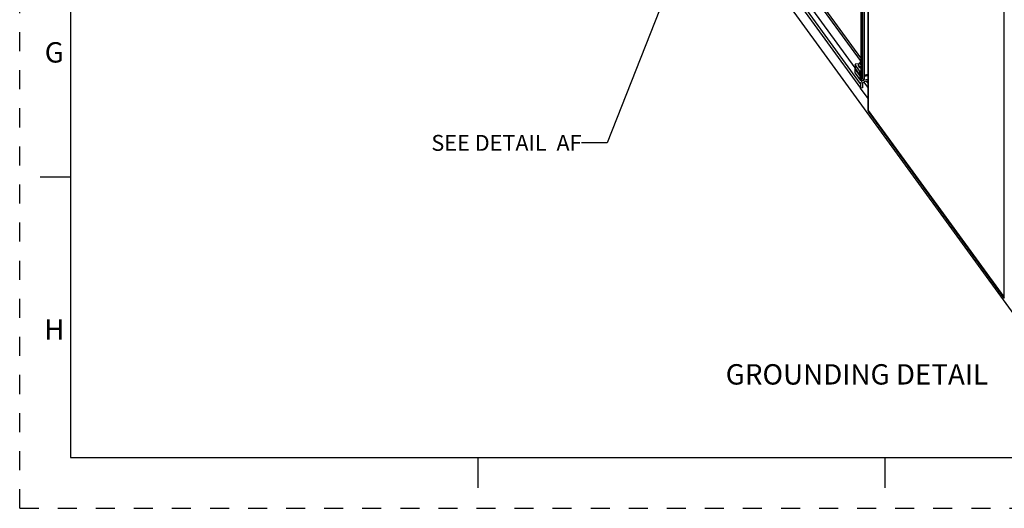
# Paper-space layout '10000398846_2_12' of a CAD drawing. Units: inches. Extents: x 0 to 34, y 0 to 22.
# Drawn here: x 0 to 9.7, y 0 to 4.8 of the extents above; entities that cross this region are included whole.
import ezdxf

# ---------------------------------------------------------------- set-up
doc = ezdxf.new("R2010")
doc.units = ezdxf.units.IN
doc.header["$LTSCALE"] = 1.87
doc.header["$MEASUREMENT"] = 0
doc.linetypes.add('HIDDEN', pattern=[0.2, 0.1, -0.1])
doc.layers.get('0').update_dxf_attribs({"linetype": 'CONTINUOUS'})
doc.layers.add('DEFAULT_2', color=8, linetype='HIDDEN')
doc.styles.get("Standard").update_dxf_attribs({"font": 'txt', "width": 0.8})
doc.styles.add('TEXTSTYLE_2', font='txt')
doc.styles.add('TEXTSTYLE_4', font='txt', dxfattribs={"width": 0.8})
doc.dimstyles.get("Standard").update_dxf_attribs({"dimtxt": 0.15625, "dimasz": 0.1875, "dimexe": 0.125, "dimexo": 0.0625, "dimgap": 0.09, "dimtad": 0, "dimtih": 1, "dimtoh": 1, "dimzin": 0, "dimdsep": 46, "dimtxsty": 'STANDARD', "dimblk": '_FILLED', "dimblk1": '_FILLED', "dimblk2": '_FILLED', "dimcen": 0.09, "dimazin": 0, "dimtp": 0.01, "dimtm": 0.01, "dimtfac": 1, "dimtofl": 0, "dimtmove": 0, "dimatfit": 3, "dimldrblk": '_FILLED', "dimfxl": 1, "dimtolj": 1, "dimtzin": 0, "dimarcsym": 0})

# ---------------------------------------------------------------- blocks, each defined once
blk = doc.blocks.new('_FILLED')
at = {"color": 0, "linetype": 'BYBLOCK'}
blk.add_solid([(0, 0), (-1, 0.167), (-1, -0.167)], dxfattribs=at)

psp = doc.layouts.new('10000398846_2_12')

# ---------------------------------------------------------------- linework, layer by layer
at = {"color": 7, "linetype": 'CONTINUOUS'}
for p, q in [((0.5, 21.5), (0.5, 0.5)), ((8.2639, 16.9304), (8.2639, 4.2441)), ((8.2841, 4.2137), (8.2841, 16.9054)), ((7.0733, 5.6044), (9.8202, 1.8309)), ((8.207, 4.3573), (8.207, 4.3205)), ((8.2515, 4.2952), (8.2076, 4.3556)), ((8.2137, 4.3621), (8.2474, 4.3682)), ((8.2412, 4.3449), (8.2412, 4.3545)), ((8.2597, 4.357), (8.2597, 4.3864)), ((8.2597, 4.357), (8.2639, 4.3552)), ((8.207, 4.2745), (8.207, 4.3113)), ((8.2076, 4.2728), (8.2588, 4.2025)), ((8.2114, 4.3135), (8.2114, 4.3044)), ((8.2588, 4.2393), (8.2622, 4.2345)), ((8.2622, 4.2436), (8.2622, 4.2345)), ((8.2622, 4.2345), (8.2681, 4.2356)), ((8.2659, 4.2387), (8.2639, 4.2442)), ((8.2659, 4.2387), (8.2841, 4.2137)), ((8.2718, 4.1994), (8.2957, 4.2038)), ((8.279, 4.1699), (8.279, 4.1271)), ((8.2841, 4.2137), (8.3013, 4.2169)), ((8.3358, 4.1957), (8.2957, 4.1884)), ((8.3178, 4.1924), (8.3358, 4.1676)), ((8.279, 4.1271), (8.2622, 4.1241)), ((0.5, 3.25), (0.2, 3.25)), ((0.5, 0.5), (33.5, 0.5)), ((4.5, 0.5), (4.5, 0.2)), ((8.5, 0.5), (8.5, 0.2))]:
    psp.add_line(p, q, dxfattribs=at)
at = {"color": 9, "linetype": 'CONTINUOUS'}
for p, q in [((8.2659, 16.9304), (8.2659, 4.2387)), ((8.3375, 16.9314), (8.3375, 3.9061)), ((9.669, 15.1023), (9.669, 2.077)), ((8.207, 4.3256), (7.1083, 5.835)), ((8.2618, 4.3948), (7.2012, 5.8519)), ((8.2622, 4.1669), (7.0748, 5.7981)), ((8.2076, 4.3556), (8.2076, 4.3187)), ((8.2076, 4.2728), (8.2076, 4.3096)), ((8.2515, 4.2952), (8.2515, 4.2584)), ((8.2588, 4.2025), (8.2588, 4.2393)), ((8.2718, 4.1994), (8.2718, 4.2305)), ((8.3358, 4.1312), (8.2947, 4.1877)), ((8.3232, 4.1934), (8.3358, 4.1761)), ((8.3358, 4.0222), (8.2618, 4.1238)), ((8.3375, 3.9061), (9.669, 2.077))]:
    psp.add_line(p, q, dxfattribs=at)
at = {"color": 3, "linetype": 'CONTINUOUS'}
for p, q in [((8.3358, 3.9089), (8.3358, 16.9382)), ((8.3013, 4.2169), (8.3013, 16.9085)), ((8.2639, 4.4215), (7.2299, 5.842)), ((7.0549, 5.7826), (8.2622, 4.1241)), ((8.2515, 4.2584), (8.2076, 4.3187)), ((8.2076, 4.3096), (8.2588, 4.2393)), ((8.2114, 4.3135), (8.2622, 4.2436)), ((8.3358, 4.2586), (8.3013, 4.2523)), ((8.3013, 4.2507), (8.3358, 4.257)), ((8.2622, 4.2436), (8.264, 4.2439)), ((8.2622, 4.1669), (8.2622, 4.1241)), ((8.3358, 4.2111), (8.2957, 4.2038)), ((8.3013, 4.2416), (8.3358, 4.2479)), ((8.3375, 3.9061), (8.3358, 3.9089)), ((9.6739, 2.0636), (8.34, 3.896))]:
    psp.add_line(p, q, dxfattribs=at)
at = {"color": 7, "linetype": 'CONTINUOUS'}
psp.add_arc((8.2499, 4.306), 0.0811, 80.01151, 83.05987, dxfattribs=at)
at = {"color": 3, "linetype": 'CONTINUOUS'}
for centre, radius, start, end in [((8.3038, 4.1619), 0.0427, 111.05753, 119.3878), ((8.3505, 3.9037), 0.013, 204.08213, 216.07636), ((9.6945, 2.0786), 0.0255, 207.51329, 216.07909)]:
    psp.add_arc(centre, radius, start, end, dxfattribs=at)
at = {"color": 7, "linetype": 'CONTINUOUS'}
for points, knots in [([(8.2137, 4.3621), (8.2128, 4.3619), (8.2101, 4.3613), (8.207, 4.3592), (8.207, 4.3573)], [0, 0, 0, 0, 0.331785, 1, 1, 1, 1]), ([(8.2473, 4.3682), (8.2464, 4.3672), (8.2446, 4.3651), (8.243, 4.3622), (8.242, 4.3598), (8.2415, 4.3581), (8.2412, 4.3563), (8.2412, 4.3551), (8.2412, 4.3545)], [0, 0, 0, 0, 0.274535, 0.528862, 0.650136, 0.768456, 0.884745, 1, 1, 1, 1]), ([(8.2412, 4.3545), (8.2412, 4.3536), (8.2413, 4.3516), (8.2421, 4.3488), (8.2433, 4.3461), (8.2445, 4.3443), (8.2451, 4.3434)], [0, 0, 0, 0, 0.237443, 0.480174, 0.733071, 1, 1, 1, 1]), ([(8.2596, 4.3771), (8.2584, 4.3765), (8.2561, 4.3752), (8.2518, 4.3724), (8.249, 4.37), (8.2473, 4.3682)], [0, 0, 0, 0, 0.2723, 0.529858, 1, 1, 1, 1]), ([(8.2639, 4.4015), (8.2636, 4.4005), (8.2628, 4.3982), (8.2617, 4.3945), (8.2607, 4.3906), (8.26, 4.3879), (8.2597, 4.3864)], [0, 0, 0, 0, 0.219059, 0.461046, 0.722627, 1, 1, 1, 1]), ([(8.2412, 4.3449), (8.2412, 4.344), (8.2413, 4.3421), (8.2421, 4.3393), (8.2433, 4.3365), (8.2445, 4.3347), (8.2451, 4.3339)], [0, 0, 0, 0, 0.237443, 0.480174, 0.73307, 1, 1, 1, 1]), ([(8.2639, 4.3299), (8.2619, 4.3308), (8.258, 4.3326), (8.2528, 4.3359), (8.2485, 4.3394), (8.2461, 4.3421), (8.2451, 4.3434)], [0, 0, 0, 0, 0.283626, 0.544973, 0.78344, 1, 1, 1, 1]), ([(8.2639, 4.3203), (8.2619, 4.3212), (8.258, 4.323), (8.2528, 4.3263), (8.2485, 4.3298), (8.2461, 4.3325), (8.2451, 4.3339)], [0, 0, 0, 0, 0.283626, 0.544973, 0.78344, 1, 1, 1, 1]), ([(8.2515, 4.2952), (8.2526, 4.2937), (8.2571, 4.2919), (8.2615, 4.2917), (8.264, 4.2921)], [0, 0, 0, 0, 0.433167, 1, 1, 1, 1]), ([(8.2718, 4.1994), (8.2693, 4.199), (8.2647, 4.199), (8.2599, 4.2009), (8.2588, 4.2025)], [0, 0, 0, 0, 0.564908, 1, 1, 1, 1])]:
    psp.add_open_spline(points, degree=3, knots=knots, dxfattribs=at)
for points in [[(8.207, 4.3573), (8.207, 4.3567), (8.2072, 4.356), (8.2076, 4.3556)], [(8.2076, 4.2728), (8.2072, 4.2733), (8.207, 4.2739), (8.207, 4.2745)], [(8.279, 4.1699), (8.279, 4.1782), (8.2875, 4.1869), (8.2957, 4.1884)]]:
    psp.add_open_spline(points, degree=3, dxfattribs=at)
at = {"color": 3, "linetype": 'CONTINUOUS'}
for points in [[(8.2076, 4.3187), (8.2072, 4.3192), (8.207, 4.3199), (8.207, 4.3205)], [(8.207, 4.3113), (8.207, 4.3107), (8.2072, 4.3101), (8.2076, 4.3096)], [(8.2885, 4.2017), (8.2908, 4.2026), (8.2932, 4.2033), (8.2957, 4.2038)], [(9.6741, 2.0706), (9.672, 2.0724), (9.6702, 2.0746), (9.669, 2.077)], [(9.669, 2.077), (9.6693, 2.0735), (9.6703, 2.07), (9.6719, 2.0668)]]:
    psp.add_open_spline(points, degree=3, dxfattribs=at)
for points, knots in [([(8.2102, 4.3151), (8.2098, 4.3148), (8.2083, 4.3141), (8.207, 4.3125), (8.207, 4.3113)], [0, 0, 0, 0, 0.312256, 1, 1, 1, 1]), ([(8.264, 4.2553), (8.2615, 4.2549), (8.2571, 4.2551), (8.2526, 4.2569), (8.2515, 4.2584)], [0, 0, 0, 0, 0.566833, 1, 1, 1, 1]), ([(8.2622, 4.1669), (8.2622, 4.1765), (8.2693, 4.1897), (8.2798, 4.1974), (8.2829, 4.1991)], [0, 0, 0, 0, 0.733655, 1, 1, 1, 1]), ([(8.3387, 3.8984), (8.3381, 3.8995), (8.3374, 3.9021), (8.3374, 3.9048), (8.3375, 3.9061)], [0, 0, 0, 0, 0.486372, 1, 1, 1, 1])]:
    psp.add_open_spline(points, degree=3, knots=knots, dxfattribs=at)
at = {"layer": 'DEFAULT_2', "color": 8, "linetype": 'HIDDEN'}
for q in [(0, 22), (34, 0)]:
    psp.add_line((0, 0), q, dxfattribs=at)

# ---------------------------------------------------------------- texts
at = {"color": 2, "linetype": 'CONTINUOUS', "char_height": 0.2, "attachment_point": 2, "line_spacing_factor": 0.9}
for s, insert, width, style in [('G', (0.34, 4.5762), 0.3, 'TEXTSTYLE_2'), ('H', (0.34, 1.8562), 0.3, 'TEXTSTYLE_2'), ('GROUNDING DETAIL', (8.2255, 1.4149), 3.44, 'TEXTSTYLE_4')]:
    psp.add_mtext(s, dxfattribs=dict(at, insert=insert, width=width, style=style))
at = {"color": 2, "linetype": 'CONTINUOUS', "insert": (5.5209, 3.6658), "char_height": 0.15625, "width": 1.75, "attachment_point": 3, "line_spacing_factor": 0.9}
psp.add_mtext('SEE DETAIL  AF', dxfattribs=at)

# ---------------------------------------------------------------- leaders
at = {"color": 2, "linetype": 'CONTINUOUS'}
psp.add_leader([(6.8504, 6.3272), (5.7709, 3.5877), (5.5209, 3.5877)], dimstyle='STANDARD', override={"dimtad": 0}, dxfattribs=at)

doc.saveas('drawing.dxf')
